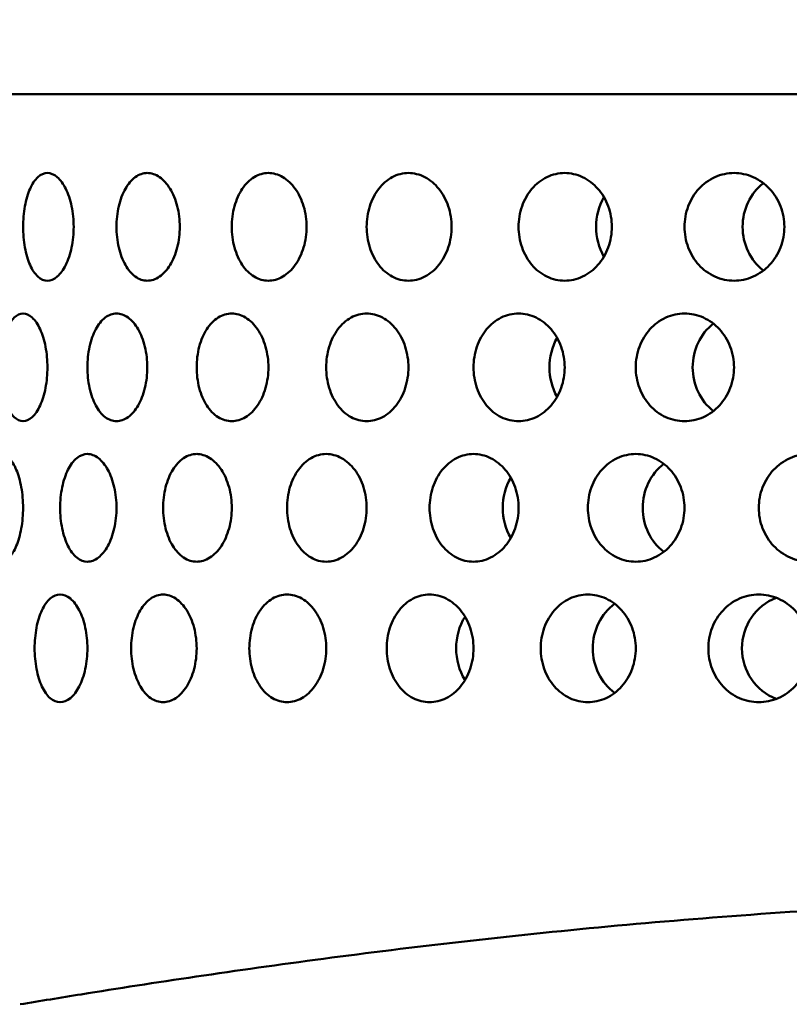
# Model space of a CAD drawing. Units: millimetres. Extents: x 0 to 2100, y 0 to 1485.
# Drawn here: x 420 to 469, y 1191 to 1254 of the extents above; entities that cross this region are included whole.
import ezdxf

# ---------------------------------------------------------------- set-up
doc = ezdxf.new("R2010")
doc.units = ezdxf.units.MM
doc.header["$LTSCALE"] = 5
doc.layers.add('Dimension (ISO)', color=7, linetype='Continuous', lineweight=25)
doc.layers.add('Visible (ISO)', color=7, linetype='Continuous', lineweight=50)
doc.styles.add('Note Text (ISO)', font='tahoma.ttf')
doc.dimstyles.new('Default (ISO)', dxfattribs={"dimscale": 5, "dimtxt": 3.5, "dimasz": 2.5, "dimexe": 3.175, "dimexo": 0, "dimgap": 0.762, "dimtad": 1, "dimrnd": 1e-08, "dimzin": 0, "dimtxsty": 'Note Text (ISO)', "dimcen": 0.09, "dimdle": 10, "dimclrd": 256, "dimclre": 256, "dimclrt": 256, "dimazin": 0, "dimtfac": 1.001486, "dimtmove": 0, "dimatfit": 3, "dimfxl": 0, "dimtolj": 1, "dimtzin": 0, "dimlwd": -1, "dimlwe": -1, "dimarcsym": 0})

# ---------------------------------------------------------------- blocks, each defined once
blk = doc.blocks.new('*D16')
at = {"layer": 'Defpoints', "color": 0, "transparency": 16777216}
for p in [(624.806, 1283.164), (624.806, 1133.19), (371.806, 1123.19)]:
    blk.add_point(p, dxfattribs=at)
at = {"layer": 'Dimension (ISO)', "transparency": 16777216}
for p, q in [((371.806, 1123.19), (371.806, 1299.039)), ((624.806, 1133.19), (624.806, 1299.039)), ((384.306, 1283.164), (612.306, 1283.164))]:
    blk.add_line(p, q, dxfattribs=at)
for points in [[(384.306, 1285.247), (384.306, 1281.081), (371.806, 1283.164)], [(612.306, 1285.247), (612.306, 1281.081), (624.806, 1283.164)]]:
    blk.add_solid(points, dxfattribs=at)
at = {"layer": 'Dimension (ISO)', "transparency": 16777216, "insert": (479.918, 1305.203), "char_height": 17.5, "attachment_point": 1, "style": 'Note Text (ISO)'}
blk.add_mtext('\\A1;253', dxfattribs=at)

msp = doc.modelspace()

# ---------------------------------------------------------------- linework, layer by layer
at = {"layer": 'Visible (ISO)'}
msp.add_line((416.806, 1249.19), (579.806, 1249.19), dxfattribs=at)
for centre, major_axis, ratio, start_param, end_param in [((469.648, 1240.69), (0, 3.45), 0.927184, 0.623857, 2.517735), ((460.056, 1240.69), (0, 3.45), 0.866025, 0.98405, 2.157543), ((466.45, 1231.69), (0, 3.45), 0.927184, 0.624696, 2.516896), ((457.068, 1231.69), (0, 3.45), 0.866025, 0.991021, 2.150572), ((463.251, 1222.69), (0, 3.45), 0.927184, 0.615523, 2.52607), ((454.08, 1222.69), (0, 3.45), 0.866025, 0.977029, 2.164563), ((469.756, 1213.69), (0, -3.45), 0.970296, 3.492505, 5.932273), ((460.052, 1213.69), (0, 3.45), 0.927184, 0.596238, 2.545354), ((451.092, 1213.69), (0, 3.45), 0.866025, 0.942538, 2.199055)]:
    msp.add_ellipse(centre, major_axis=major_axis, ratio=ratio, start_param=start_param, end_param=end_param, dxfattribs=at)
for points, knots in [([(421.931, 1237.24), (421.727, 1237.24), (421.514, 1237.327), (421.126, 1237.679), (420.952, 1237.944), (420.68, 1238.557), (420.563, 1238.945), (420.409, 1239.795), (420.372, 1240.257), (420.372, 1240.69), (420.372, 1241.123), (420.409, 1241.585), (420.563, 1242.435), (420.68, 1242.823), (420.952, 1243.436), (421.126, 1243.701), (421.514, 1244.054), (421.727, 1244.14), (421.931, 1244.14)], [1.55966, 1.55966, 1.55966, 1.55966, 1.689632, 1.689632, 1.819604, 1.819604, 1.949575, 1.949575, 2.079547, 2.079547, 2.079547, 2.209519, 2.209519, 2.339491, 2.339491, 2.469462, 2.469462, 2.599434, 2.599434, 2.599434, 2.599434]), ([(421.931, 1244.14), (422.134, 1244.14), (422.354, 1244.054), (422.765, 1243.701), (422.955, 1243.436), (423.258, 1242.823), (423.391, 1242.435), (423.567, 1241.585), (423.611, 1241.123), (423.611, 1240.257), (423.567, 1239.795), (423.391, 1238.945), (423.258, 1238.557), (422.955, 1237.944), (422.765, 1237.679), (422.354, 1237.327), (422.134, 1237.24), (421.931, 1237.24)], [0.519887, 0.519887, 0.519887, 0.519887, 0.649858, 0.649858, 0.77983, 0.77983, 0.909802, 0.909802, 1.039774, 1.039774, 1.169745, 1.169745, 1.299717, 1.299717, 1.429689, 1.429689, 1.55966, 1.55966, 1.55966, 1.55966]), ([(428.326, 1237.24), (428.071, 1237.24), (427.802, 1237.327), (427.313, 1237.679), (427.093, 1237.944), (426.747, 1238.557), (426.598, 1238.945), (426.402, 1239.795), (426.354, 1240.257), (426.354, 1240.69), (426.354, 1241.123), (426.402, 1241.585), (426.598, 1242.435), (426.747, 1242.823), (427.093, 1243.436), (427.313, 1243.701), (427.802, 1244.054), (428.071, 1244.14), (428.326, 1244.14)], [1.55966, 1.55966, 1.55966, 1.55966, 1.689632, 1.689632, 1.819604, 1.819604, 1.949575, 1.949575, 2.079547, 2.079547, 2.079547, 2.209519, 2.209519, 2.339491, 2.339491, 2.469462, 2.469462, 2.599434, 2.599434, 2.599434, 2.599434]), ([(428.326, 1244.14), (428.58, 1244.14), (428.855, 1244.054), (429.365, 1243.701), (429.6, 1243.436), (429.975, 1242.823), (430.138, 1242.435), (430.355, 1241.585), (430.409, 1241.123), (430.409, 1240.257), (430.355, 1239.795), (430.138, 1238.945), (429.975, 1238.557), (429.6, 1237.944), (429.365, 1237.679), (428.855, 1237.327), (428.58, 1237.24), (428.326, 1237.24)], [0.519887, 0.519887, 0.519887, 0.519887, 0.649858, 0.649858, 0.77983, 0.77983, 0.909802, 0.909802, 1.039774, 1.039774, 1.169745, 1.169745, 1.299717, 1.299717, 1.429689, 1.429689, 1.55966, 1.55966, 1.55966, 1.55966]), ([(436.083, 1237.24), (435.782, 1237.24), (435.463, 1237.327), (434.882, 1237.679), (434.619, 1237.944), (434.206, 1238.557), (434.029, 1238.945), (433.793, 1239.795), (433.736, 1240.257), (433.736, 1240.69), (433.736, 1241.123), (433.793, 1241.585), (434.029, 1242.435), (434.206, 1242.823), (434.619, 1243.436), (434.882, 1243.701), (435.463, 1244.054), (435.782, 1244.14), (436.083, 1244.14)], [1.55966, 1.55966, 1.55966, 1.55966, 1.689632, 1.689632, 1.819604, 1.819604, 1.949575, 1.949575, 2.079547, 2.079547, 2.079547, 2.209519, 2.209519, 2.339491, 2.339491, 2.469462, 2.469462, 2.599434, 2.599434, 2.599434, 2.599434]), ([(436.083, 1244.14), (436.384, 1244.14), (436.707, 1244.054), (437.307, 1243.701), (437.583, 1243.436), (438.021, 1242.823), (438.212, 1242.435), (438.466, 1241.585), (438.529, 1241.123), (438.529, 1240.257), (438.466, 1239.795), (438.212, 1238.945), (438.021, 1238.557), (437.583, 1237.944), (437.307, 1237.679), (436.707, 1237.327), (436.384, 1237.24), (436.083, 1237.24)], [0.519887, 0.519887, 0.519887, 0.519887, 0.649858, 0.649858, 0.77983, 0.77983, 0.909802, 0.909802, 1.039774, 1.039774, 1.169745, 1.169745, 1.299717, 1.299717, 1.429689, 1.429689, 1.55966, 1.55966, 1.55966, 1.55966]), ([(445.051, 1237.24), (444.71, 1237.24), (444.348, 1237.327), (443.686, 1237.679), (443.386, 1237.944), (442.914, 1238.557), (442.71, 1238.945), (442.441, 1239.795), (442.375, 1240.257), (442.375, 1240.69), (442.375, 1241.123), (442.441, 1241.585), (442.71, 1242.435), (442.914, 1242.823), (443.386, 1243.436), (443.686, 1243.701), (444.348, 1244.054), (444.71, 1244.14), (445.051, 1244.14)], [1.55966, 1.55966, 1.55966, 1.55966, 1.689632, 1.689632, 1.819604, 1.819604, 1.949575, 1.949575, 2.079547, 2.079547, 2.079547, 2.209519, 2.209519, 2.339491, 2.339491, 2.469462, 2.469462, 2.599434, 2.599434, 2.599434, 2.599434]), ([(445.051, 1244.14), (445.392, 1244.14), (445.759, 1244.054), (446.437, 1243.701), (446.748, 1243.436), (447.241, 1242.823), (447.456, 1242.435), (447.742, 1241.585), (447.812, 1241.123), (447.812, 1240.257), (447.742, 1239.795), (447.456, 1238.945), (447.241, 1238.557), (446.748, 1237.944), (446.437, 1237.679), (445.759, 1237.327), (445.392, 1237.24), (445.051, 1237.24)], [0.519887, 0.519887, 0.519887, 0.519887, 0.649858, 0.649858, 0.77983, 0.77983, 0.909802, 0.909802, 1.039774, 1.039774, 1.169745, 1.169745, 1.299717, 1.299717, 1.429689, 1.429689, 1.55966, 1.55966, 1.55966, 1.55966]), ([(455.056, 1237.24), (454.681, 1237.24), (454.282, 1237.327), (453.553, 1237.679), (453.221, 1237.944), (452.699, 1238.557), (452.474, 1238.945), (452.176, 1239.795), (452.102, 1240.257), (452.102, 1240.69), (452.102, 1241.123), (452.176, 1241.585), (452.474, 1242.435), (452.699, 1242.823), (453.221, 1243.436), (453.553, 1243.701), (454.282, 1244.054), (454.681, 1244.14), (455.056, 1244.14)], [1.55966, 1.55966, 1.55966, 1.55966, 1.689632, 1.689632, 1.819604, 1.819604, 1.949575, 1.949575, 2.079547, 2.079547, 2.079547, 2.209519, 2.209519, 2.339491, 2.339491, 2.469462, 2.469462, 2.599434, 2.599434, 2.599434, 2.599434]), ([(455.056, 1244.14), (455.431, 1244.14), (455.833, 1244.054), (456.575, 1243.701), (456.916, 1243.436), (457.455, 1242.823), (457.69, 1242.435), (458.001, 1241.585), (458.078, 1241.123), (458.078, 1240.257), (458.001, 1239.795), (457.69, 1238.945), (457.455, 1238.557), (456.916, 1237.944), (456.575, 1237.679), (455.833, 1237.327), (455.431, 1237.24), (455.056, 1237.24)], [0.519887, 0.519887, 0.519887, 0.519887, 0.649858, 0.649858, 0.77983, 0.77983, 0.909802, 0.909802, 1.039774, 1.039774, 1.169745, 1.169745, 1.299717, 1.299717, 1.429689, 1.429689, 1.55966, 1.55966, 1.55966, 1.55966]), ([(465.902, 1237.24), (465.501, 1237.24), (465.073, 1237.327), (464.29, 1237.679), (463.934, 1237.944), (463.373, 1238.557), (463.13, 1238.945), (462.808, 1239.795), (462.729, 1240.257), (462.729, 1240.69), (462.729, 1241.123), (462.808, 1241.585), (463.13, 1242.435), (463.373, 1242.823), (463.934, 1243.436), (464.29, 1243.701), (465.073, 1244.054), (465.501, 1244.14), (465.902, 1244.14)], [1.55966, 1.55966, 1.55966, 1.55966, 1.689632, 1.689632, 1.819604, 1.819604, 1.949575, 1.949575, 2.079547, 2.079547, 2.079547, 2.209519, 2.209519, 2.339491, 2.339491, 2.469462, 2.469462, 2.599434, 2.599434, 2.599434, 2.599434]), ([(465.902, 1244.14), (466.304, 1244.14), (466.734, 1244.054), (467.527, 1243.701), (467.89, 1243.436), (468.464, 1242.823), (468.714, 1242.435), (469.045, 1241.585), (469.127, 1241.123), (469.127, 1240.257), (469.045, 1239.795), (468.714, 1238.945), (468.464, 1238.557), (467.89, 1237.944), (467.527, 1237.679), (466.734, 1237.327), (466.304, 1237.24), (465.902, 1237.24)], [0.519887, 0.519887, 0.519887, 0.519887, 0.649858, 0.649858, 0.77983, 0.77983, 0.909802, 0.909802, 1.039774, 1.039774, 1.169745, 1.169745, 1.299717, 1.299717, 1.429689, 1.429689, 1.55966, 1.55966, 1.55966, 1.55966]), ([(421.931, 1231.69), (421.931, 1231.257), (421.89, 1230.795), (421.726, 1229.945), (421.602, 1229.557), (421.321, 1228.944), (421.144, 1228.679), (420.764, 1228.327), (420.56, 1228.24), (420.184, 1228.24), (419.986, 1228.327), (419.629, 1228.679), (419.468, 1228.944), (419.218, 1229.557), (419.111, 1229.945), (418.969, 1230.794), (418.935, 1231.257), (418.935, 1231.69), (418.935, 1232.123), (418.969, 1232.585), (419.11, 1233.435), (419.218, 1233.823), (419.468, 1234.435), (419.628, 1234.701), (419.986, 1235.053), (420.184, 1235.14), (420.56, 1235.14), (420.764, 1235.054), (421.144, 1234.702), (421.321, 1234.436), (421.602, 1233.823), (421.726, 1233.435), (421.89, 1232.585), (421.931, 1232.123), (421.931, 1231.69)], [1.040188, 1.040188, 1.040188, 1.040188, 1.170147, 1.170147, 1.300105, 1.300105, 1.430105, 1.430105, 1.560106, 1.560106, 1.690213, 1.690213, 1.82032, 1.82032, 1.950348, 1.950348, 2.080377, 2.080377, 2.080377, 2.210351, 2.210351, 2.340326, 2.340326, 2.470487, 2.470487, 2.600648, 2.600648, 2.730649, 2.730649, 2.860649, 2.860649, 2.990607, 2.990607, 3.120565, 3.120565, 3.120565, 3.120565]), ([(428.326, 1231.69), (428.326, 1231.257), (428.275, 1230.795), (428.069, 1229.945), (427.914, 1229.557), (427.559, 1228.944), (427.336, 1228.679), (426.854, 1228.327), (426.594, 1228.24), (426.113, 1228.24), (425.859, 1228.327), (425.397, 1228.679), (425.189, 1228.945), (424.863, 1229.557), (424.723, 1229.945), (424.538, 1230.795), (424.493, 1231.257), (424.493, 1231.69), (424.493, 1232.124), (424.538, 1232.586), (424.723, 1233.436), (424.863, 1233.824), (425.19, 1234.436), (425.397, 1234.701), (425.859, 1235.053), (426.113, 1235.14), (426.594, 1235.14), (426.854, 1235.054), (427.336, 1234.702), (427.559, 1234.436), (427.914, 1233.823), (428.069, 1233.435), (428.275, 1232.585), (428.326, 1232.123), (428.326, 1231.69)], [1.040188, 1.040188, 1.040188, 1.040188, 1.170147, 1.170147, 1.300105, 1.300105, 1.430105, 1.430105, 1.560106, 1.560106, 1.690267, 1.690267, 1.820428, 1.820428, 1.950403, 1.950403, 2.080377, 2.080377, 2.080377, 2.210406, 2.210406, 2.340434, 2.340434, 2.470541, 2.470541, 2.600648, 2.600648, 2.730649, 2.730649, 2.860649, 2.860649, 2.990607, 2.990607, 3.120565, 3.120565, 3.120565, 3.120565]), ([(436.083, 1231.69), (436.083, 1231.257), (436.023, 1230.795), (435.779, 1229.945), (435.595, 1229.557), (435.175, 1228.944), (434.91, 1228.679), (434.334, 1228.327), (434.024, 1228.24), (433.447, 1228.24), (433.142, 1228.327), (432.585, 1228.679), (432.333, 1228.945), (431.938, 1229.557), (431.768, 1229.945), (431.543, 1230.795), (431.488, 1231.257), (431.488, 1231.69), (431.488, 1232.124), (431.543, 1232.586), (431.768, 1233.436), (431.938, 1233.824), (432.334, 1234.436), (432.585, 1234.701), (433.142, 1235.053), (433.447, 1235.14), (434.024, 1235.14), (434.334, 1235.054), (434.91, 1234.702), (435.175, 1234.436), (435.595, 1233.823), (435.779, 1233.435), (436.023, 1232.585), (436.083, 1232.123), (436.083, 1231.69)], [1.040188, 1.040188, 1.040188, 1.040188, 1.170147, 1.170147, 1.300105, 1.300105, 1.430105, 1.430105, 1.560106, 1.560106, 1.690267, 1.690267, 1.820428, 1.820428, 1.950403, 1.950403, 2.080377, 2.080377, 2.080377, 2.210406, 2.210406, 2.340434, 2.340434, 2.470541, 2.470541, 2.600648, 2.600648, 2.730649, 2.730649, 2.860649, 2.860649, 2.990607, 2.990607, 3.120565, 3.120565, 3.120565, 3.120565]), ([(445.051, 1231.69), (445.051, 1231.257), (444.983, 1230.795), (444.706, 1229.945), (444.498, 1229.557), (444.019, 1228.944), (443.717, 1228.679), (443.06, 1228.327), (442.705, 1228.24), (442.044, 1228.24), (441.693, 1228.327), (441.052, 1228.679), (440.762, 1228.945), (440.305, 1229.557), (440.108, 1229.945), (439.847, 1230.795), (439.783, 1231.257), (439.783, 1231.69), (439.783, 1232.124), (439.847, 1232.586), (440.108, 1233.436), (440.305, 1233.824), (440.762, 1234.436), (441.053, 1234.701), (441.693, 1235.053), (442.044, 1235.14), (442.705, 1235.14), (443.06, 1235.054), (443.717, 1234.702), (444.019, 1234.436), (444.498, 1233.823), (444.706, 1233.435), (444.983, 1232.585), (445.051, 1232.123), (445.051, 1231.69)], [1.040188, 1.040188, 1.040188, 1.040188, 1.170147, 1.170147, 1.300105, 1.300105, 1.430105, 1.430105, 1.560106, 1.560106, 1.690267, 1.690267, 1.820428, 1.820428, 1.950403, 1.950403, 2.080377, 2.080377, 2.080377, 2.210406, 2.210406, 2.340434, 2.340434, 2.470541, 2.470541, 2.600648, 2.600648, 2.730649, 2.730649, 2.860649, 2.860649, 2.990607, 2.990607, 3.120565, 3.120565, 3.120565, 3.120565]), ([(455.056, 1231.69), (455.056, 1231.257), (454.981, 1230.795), (454.676, 1229.945), (454.447, 1229.557), (453.92, 1228.944), (453.587, 1228.679), (452.861, 1228.327), (452.469, 1228.24), (451.736, 1228.24), (451.347, 1228.327), (450.634, 1228.679), (450.31, 1228.944), (449.801, 1229.557), (449.581, 1229.945), (449.289, 1230.794), (449.218, 1231.257), (449.218, 1231.69), (449.218, 1232.123), (449.289, 1232.585), (449.581, 1233.435), (449.801, 1233.823), (450.31, 1234.435), (450.633, 1234.701), (451.346, 1235.053), (451.736, 1235.14), (452.469, 1235.14), (452.861, 1235.054), (453.587, 1234.702), (453.92, 1234.436), (454.447, 1233.823), (454.676, 1233.435), (454.981, 1232.585), (455.056, 1232.123), (455.056, 1231.69)], [1.040188, 1.040188, 1.040188, 1.040188, 1.170147, 1.170147, 1.300105, 1.300105, 1.430105, 1.430105, 1.560106, 1.560106, 1.690213, 1.690213, 1.82032, 1.82032, 1.950348, 1.950348, 2.080377, 2.080377, 2.080377, 2.210351, 2.210351, 2.340326, 2.340326, 2.470487, 2.470487, 2.600648, 2.600648, 2.730649, 2.730649, 2.860649, 2.860649, 2.990607, 2.990607, 3.120565, 3.120565, 3.120565, 3.120565]), ([(465.902, 1231.69), (465.902, 1231.257), (465.822, 1230.795), (465.496, 1229.945), (465.25, 1229.557), (464.685, 1228.944), (464.327, 1228.679), (463.547, 1228.327), (463.124, 1228.24), (462.334, 1228.24), (461.913, 1228.327), (461.143, 1228.679), (460.792, 1228.945), (460.24, 1229.557), (460.002, 1229.945), (459.686, 1230.795), (459.608, 1231.257), (459.608, 1231.69), (459.608, 1232.124), (459.686, 1232.586), (460.002, 1233.436), (460.241, 1233.824), (460.793, 1234.436), (461.143, 1234.701), (461.914, 1235.053), (462.334, 1235.14), (463.124, 1235.14), (463.547, 1235.054), (464.327, 1234.702), (464.685, 1234.436), (465.25, 1233.823), (465.496, 1233.435), (465.822, 1232.585), (465.902, 1232.123), (465.902, 1231.69)], [1.040188, 1.040188, 1.040188, 1.040188, 1.170147, 1.170147, 1.300105, 1.300105, 1.430105, 1.430105, 1.560106, 1.560106, 1.690267, 1.690267, 1.820428, 1.820428, 1.950403, 1.950403, 2.080377, 2.080377, 2.080377, 2.210406, 2.210406, 2.340434, 2.340434, 2.470541, 2.470541, 2.600648, 2.600648, 2.730649, 2.730649, 2.860649, 2.860649, 2.990607, 2.990607, 3.120565, 3.120565, 3.120565, 3.120565]), ([(417.62, 1222.69), (417.62, 1223.123), (417.652, 1223.585), (417.78, 1224.434), (417.878, 1224.822), (418.106, 1225.434), (418.253, 1225.7), (418.581, 1226.053), (418.762, 1226.14), (419.107, 1226.14), (419.295, 1226.054), (419.646, 1225.702), (419.809, 1225.436), (420.068, 1224.823), (420.182, 1224.435), (420.334, 1223.585), (420.372, 1223.123), (420.372, 1222.257), (420.334, 1221.795), (420.182, 1220.945), (420.068, 1220.558), (419.809, 1219.944), (419.646, 1219.679), (419.295, 1219.327), (419.107, 1219.24), (418.762, 1219.24), (418.581, 1219.327), (418.253, 1219.68), (418.106, 1219.946), (417.878, 1220.559), (417.78, 1220.946), (417.652, 1221.795), (417.62, 1222.257), (417.62, 1222.69)], [0, 0, 0, 0, 0.129967, 0.129967, 0.259933, 0.259933, 0.390505, 0.390505, 0.521077, 0.521077, 0.651324, 0.651324, 0.781572, 0.781572, 0.911506, 0.911506, 1.04144, 1.04144, 1.171374, 1.171374, 1.301308, 1.301308, 1.431555, 1.431555, 1.561802, 1.561802, 1.692374, 1.692374, 1.822946, 1.822946, 1.952913, 1.952913, 2.08288, 2.08288, 2.08288, 2.08288]), ([(422.745, 1222.69), (422.745, 1223.123), (422.787, 1223.585), (422.961, 1224.434), (423.092, 1224.822), (423.397, 1225.434), (423.593, 1225.7), (424.027, 1226.053), (424.266, 1226.14), (424.719, 1226.14), (424.964, 1226.054), (425.419, 1225.702), (425.63, 1225.436), (425.965, 1224.823), (426.111, 1224.435), (426.305, 1223.585), (426.354, 1223.123), (426.354, 1222.257), (426.305, 1221.795), (426.111, 1220.945), (425.965, 1220.558), (425.63, 1219.944), (425.419, 1219.679), (424.964, 1219.327), (424.719, 1219.24), (424.266, 1219.24), (424.027, 1219.327), (423.593, 1219.68), (423.397, 1219.946), (423.092, 1220.559), (422.961, 1220.946), (422.787, 1221.795), (422.745, 1222.257), (422.745, 1222.69)], [0, 0, 0, 0, 0.129967, 0.129967, 0.259933, 0.259933, 0.390505, 0.390505, 0.521077, 0.521077, 0.651324, 0.651324, 0.781572, 0.781572, 0.911506, 0.911506, 1.04144, 1.04144, 1.171374, 1.171374, 1.301308, 1.301308, 1.431555, 1.431555, 1.561802, 1.561802, 1.692374, 1.692374, 1.822946, 1.822946, 1.952913, 1.952913, 2.08288, 2.08288, 2.08288, 2.08288]), ([(429.34, 1222.69), (429.34, 1223.123), (429.393, 1223.585), (429.607, 1224.434), (429.769, 1224.822), (430.146, 1225.434), (430.387, 1225.7), (430.92, 1226.053), (431.212, 1226.14), (431.764, 1226.14), (432.061, 1226.054), (432.612, 1225.702), (432.866, 1225.436), (433.269, 1224.823), (433.444, 1224.435), (433.678, 1223.585), (433.736, 1223.123), (433.736, 1222.257), (433.678, 1221.795), (433.444, 1220.945), (433.269, 1220.558), (432.866, 1219.944), (432.612, 1219.679), (432.061, 1219.327), (431.764, 1219.24), (431.212, 1219.24), (430.92, 1219.327), (430.387, 1219.68), (430.146, 1219.946), (429.769, 1220.559), (429.607, 1220.946), (429.393, 1221.795), (429.34, 1222.257), (429.34, 1222.69)], [0, 0, 0, 0, 0.129967, 0.129967, 0.259933, 0.259933, 0.390505, 0.390505, 0.521077, 0.521077, 0.651324, 0.651324, 0.781572, 0.781572, 0.911506, 0.911506, 1.04144, 1.04144, 1.171374, 1.171374, 1.301308, 1.301308, 1.431555, 1.431555, 1.561802, 1.561802, 1.692374, 1.692374, 1.822946, 1.822946, 1.952913, 1.952913, 2.08288, 2.08288, 2.08288, 2.08288]), ([(437.278, 1222.69), (437.278, 1223.123), (437.339, 1223.585), (437.591, 1224.434), (437.781, 1224.822), (438.222, 1225.434), (438.503, 1225.7), (439.123, 1226.053), (439.463, 1226.14), (440.103, 1226.14), (440.447, 1226.054), (441.083, 1225.702), (441.376, 1225.436), (441.839, 1224.823), (442.041, 1224.435), (442.309, 1223.585), (442.375, 1223.123), (442.375, 1222.257), (442.309, 1221.795), (442.041, 1220.945), (441.839, 1220.558), (441.376, 1219.944), (441.083, 1219.679), (440.447, 1219.327), (440.103, 1219.24), (439.463, 1219.24), (439.123, 1219.327), (438.503, 1219.68), (438.222, 1219.946), (437.781, 1220.559), (437.591, 1220.946), (437.339, 1221.795), (437.278, 1222.257), (437.278, 1222.69)], [0, 0, 0, 0, 0.129967, 0.129967, 0.259933, 0.259933, 0.390505, 0.390505, 0.521077, 0.521077, 0.651324, 0.651324, 0.781572, 0.781572, 0.911506, 0.911506, 1.04144, 1.04144, 1.171374, 1.171374, 1.301308, 1.301308, 1.431555, 1.431555, 1.561802, 1.561802, 1.692374, 1.692374, 1.822946, 1.822946, 1.952913, 1.952913, 2.08288, 2.08288, 2.08288, 2.08288]), ([(446.403, 1222.69), (446.403, 1223.123), (446.473, 1223.585), (446.757, 1224.434), (446.971, 1224.822), (447.467, 1225.434), (447.783, 1225.7), (448.479, 1226.053), (448.86, 1226.14), (449.575, 1226.14), (449.959, 1226.054), (450.668, 1225.702), (450.993, 1225.436), (451.508, 1224.823), (451.732, 1224.435), (452.029, 1223.585), (452.102, 1223.123), (452.102, 1222.257), (452.029, 1221.795), (451.732, 1220.945), (451.508, 1220.558), (450.993, 1219.944), (450.668, 1219.679), (449.959, 1219.327), (449.575, 1219.24), (448.86, 1219.24), (448.479, 1219.327), (447.783, 1219.68), (447.467, 1219.946), (446.971, 1220.559), (446.757, 1220.946), (446.473, 1221.795), (446.403, 1222.257), (446.403, 1222.69)], [0, 0, 0, 0, 0.129967, 0.129967, 0.259933, 0.259933, 0.390505, 0.390505, 0.521077, 0.521077, 0.651324, 0.651324, 0.781572, 0.781572, 0.911506, 0.911506, 1.04144, 1.04144, 1.171374, 1.171374, 1.301308, 1.301308, 1.431555, 1.431555, 1.561802, 1.561802, 1.692374, 1.692374, 1.822946, 1.822946, 1.952913, 1.952913, 2.08288, 2.08288, 2.08288, 2.08288]), ([(456.539, 1222.69), (456.539, 1223.123), (456.615, 1223.585), (456.925, 1224.434), (457.16, 1224.822), (457.702, 1225.434), (458.047, 1225.7), (458.805, 1226.053), (459.219, 1226.14), (459.996, 1226.14), (460.412, 1226.054), (461.18, 1225.702), (461.532, 1225.436), (462.088, 1224.823), (462.33, 1224.435), (462.65, 1223.585), (462.729, 1223.123), (462.729, 1222.257), (462.65, 1221.795), (462.33, 1220.945), (462.088, 1220.558), (461.532, 1219.944), (461.18, 1219.679), (460.412, 1219.327), (459.996, 1219.24), (459.219, 1219.24), (458.805, 1219.327), (458.047, 1219.68), (457.702, 1219.946), (457.16, 1220.559), (456.925, 1220.946), (456.615, 1221.795), (456.539, 1222.257), (456.539, 1222.69)], [0, 0, 0, 0, 0.129967, 0.129967, 0.259933, 0.259933, 0.390505, 0.390505, 0.521077, 0.521077, 0.651324, 0.651324, 0.781572, 0.781572, 0.911506, 0.911506, 1.04144, 1.04144, 1.171374, 1.171374, 1.301308, 1.301308, 1.431555, 1.431555, 1.561802, 1.561802, 1.692374, 1.692374, 1.822946, 1.822946, 1.952913, 1.952913, 2.08288, 2.08288, 2.08288, 2.08288]), ([(467.487, 1222.69), (467.487, 1223.123), (467.569, 1223.585), (467.9, 1224.434), (468.149, 1224.822), (468.727, 1225.434), (469.094, 1225.7), (469.9, 1226.053), (470.339, 1226.14), (471.163, 1226.14), (471.603, 1226.054), (472.415, 1225.702), (472.786, 1225.436), (473.373, 1224.823), (473.628, 1224.435), (473.965, 1223.585), (474.049, 1223.123), (474.049, 1222.257), (473.965, 1221.795), (473.628, 1220.945), (473.373, 1220.558), (472.786, 1219.944), (472.415, 1219.679), (471.603, 1219.327), (471.163, 1219.24), (470.339, 1219.24), (469.9, 1219.327), (469.094, 1219.68), (468.727, 1219.946), (468.149, 1220.559), (467.9, 1220.946), (467.569, 1221.795), (467.487, 1222.257), (467.487, 1222.69)], [0, 0, 0, 0, 0.129967, 0.129967, 0.259933, 0.259933, 0.390505, 0.390505, 0.521077, 0.521077, 0.651324, 0.651324, 0.781572, 0.781572, 0.911506, 0.911506, 1.04144, 1.04144, 1.171374, 1.171374, 1.301308, 1.301308, 1.431555, 1.431555, 1.561802, 1.561802, 1.692374, 1.692374, 1.822946, 1.822946, 1.952913, 1.952913, 2.08288, 2.08288, 2.08288, 2.08288]), ([(421.111, 1213.69), (421.111, 1214.123), (421.15, 1214.585), (421.311, 1215.433), (421.433, 1215.82), (421.719, 1216.433), (421.901, 1216.7), (422.308, 1217.053), (422.532, 1217.14), (422.957, 1217.14), (423.187, 1217.054), (423.615, 1216.701), (423.813, 1216.435), (424.127, 1215.822), (424.265, 1215.434), (424.448, 1214.585), (424.493, 1214.123), (424.493, 1213.257), (424.448, 1212.794), (424.264, 1211.944), (424.126, 1211.557), (423.812, 1210.944), (423.614, 1210.678), (423.186, 1210.326), (422.957, 1210.24), (422.533, 1210.24), (422.309, 1210.327), (421.903, 1210.678), (421.721, 1210.944), (421.435, 1211.556), (421.312, 1211.943), (421.15, 1212.793), (421.111, 1213.256), (421.111, 1213.69)], [0, 0, 0, 0, 0.129949, 0.129949, 0.259897, 0.259897, 0.391107, 0.391107, 0.522317, 0.522317, 0.653034, 0.653034, 0.78375, 0.78375, 0.913649, 0.913649, 1.043547, 1.043547, 1.173609, 1.173609, 1.303671, 1.303671, 1.434225, 1.434225, 1.564778, 1.564778, 1.695658, 1.695658, 1.826538, 1.826538, 1.956817, 1.956817, 2.087095, 2.087095, 2.087095, 2.087095]), ([(427.294, 1213.69), (427.294, 1214.123), (427.343, 1214.585), (427.547, 1215.433), (427.701, 1215.82), (428.06, 1216.433), (428.289, 1216.7), (428.797, 1217.053), (429.076, 1217.14), (429.603, 1217.14), (429.887, 1217.054), (430.414, 1216.701), (430.657, 1216.435), (431.042, 1215.822), (431.21, 1215.434), (431.433, 1214.585), (431.488, 1214.123), (431.488, 1213.257), (431.433, 1212.794), (431.209, 1211.944), (431.041, 1211.557), (430.655, 1210.944), (430.412, 1210.678), (429.886, 1210.326), (429.603, 1210.24), (429.077, 1210.24), (428.799, 1210.327), (428.292, 1210.678), (428.062, 1210.944), (427.703, 1211.556), (427.548, 1211.943), (427.344, 1212.793), (427.294, 1213.256), (427.294, 1213.69)], [0, 0, 0, 0, 0.129949, 0.129949, 0.259897, 0.259897, 0.391107, 0.391107, 0.522317, 0.522317, 0.653034, 0.653034, 0.78375, 0.78375, 0.913649, 0.913649, 1.043547, 1.043547, 1.173609, 1.173609, 1.303671, 1.303671, 1.434225, 1.434225, 1.564778, 1.564778, 1.695658, 1.695658, 1.826538, 1.826538, 1.956817, 1.956817, 2.087095, 2.087095, 2.087095, 2.087095]), ([(434.859, 1213.69), (434.859, 1214.123), (434.918, 1214.585), (435.16, 1215.433), (435.343, 1215.82), (435.768, 1216.433), (436.04, 1216.7), (436.64, 1217.053), (436.968, 1217.14), (437.586, 1217.14), (437.919, 1217.054), (438.534, 1216.701), (438.818, 1216.435), (439.266, 1215.822), (439.46, 1215.434), (439.719, 1214.585), (439.783, 1214.123), (439.783, 1213.257), (439.719, 1212.794), (439.46, 1211.944), (439.264, 1211.557), (438.816, 1210.944), (438.533, 1210.678), (437.918, 1210.326), (437.586, 1210.24), (436.969, 1210.24), (436.641, 1210.327), (436.043, 1210.678), (435.772, 1210.944), (435.346, 1211.556), (435.162, 1211.943), (434.918, 1212.793), (434.859, 1213.256), (434.859, 1213.69)], [0, 0, 0, 0, 0.129949, 0.129949, 0.259897, 0.259897, 0.391107, 0.391107, 0.522317, 0.522317, 0.653034, 0.653034, 0.78375, 0.78375, 0.913649, 0.913649, 1.043547, 1.043547, 1.173609, 1.173609, 1.303671, 1.303671, 1.434225, 1.434225, 1.564778, 1.564778, 1.695658, 1.695658, 1.826538, 1.826538, 1.956817, 1.956817, 2.087095, 2.087095, 2.087095, 2.087095]), ([(443.659, 1213.69), (443.659, 1214.123), (443.726, 1214.585), (444.003, 1215.433), (444.211, 1215.82), (444.694, 1216.433), (445.003, 1216.7), (445.682, 1217.053), (446.053, 1217.14), (446.752, 1217.14), (447.126, 1217.054), (447.818, 1216.701), (448.136, 1216.435), (448.638, 1215.822), (448.857, 1215.434), (449.146, 1214.585), (449.218, 1214.123), (449.218, 1213.257), (449.146, 1212.794), (448.856, 1211.944), (448.637, 1211.557), (448.134, 1210.944), (447.817, 1210.678), (447.125, 1210.326), (446.751, 1210.24), (446.054, 1210.24), (445.684, 1210.327), (445.006, 1210.678), (444.698, 1210.944), (444.213, 1211.556), (444.004, 1211.943), (443.727, 1212.793), (443.659, 1213.256), (443.659, 1213.69)], [0, 0, 0, 0, 0.129949, 0.129949, 0.259897, 0.259897, 0.391107, 0.391107, 0.522317, 0.522317, 0.653034, 0.653034, 0.78375, 0.78375, 0.913649, 0.913649, 1.043547, 1.043547, 1.173609, 1.173609, 1.303671, 1.303671, 1.434225, 1.434225, 1.564778, 1.564778, 1.695658, 1.695658, 1.826538, 1.826538, 1.956817, 1.956817, 2.087095, 2.087095, 2.087095, 2.087095]), ([(453.522, 1213.69), (453.522, 1214.124), (453.598, 1214.587), (453.903, 1215.437), (454.134, 1215.824), (454.667, 1216.436), (455.006, 1216.702), (455.751, 1217.054), (456.157, 1217.14), (456.92, 1217.14), (457.328, 1217.054), (458.083, 1216.702), (458.429, 1216.437), (458.977, 1215.824), (459.214, 1215.436), (459.53, 1214.586), (459.608, 1214.124), (459.608, 1213.257), (459.53, 1212.795), (459.215, 1211.946), (458.978, 1211.559), (458.431, 1210.945), (458.085, 1210.679), (457.329, 1210.326), (456.92, 1210.24), (456.156, 1210.24), (455.749, 1210.327), (455.003, 1210.681), (454.664, 1210.947), (454.131, 1211.56), (453.902, 1211.947), (453.597, 1212.795), (453.522, 1213.257), (453.522, 1213.69)], [0, 0, 0, 0, 0.130278, 0.130278, 0.260557, 0.260557, 0.391437, 0.391437, 0.522317, 0.522317, 0.65287, 0.65287, 0.783424, 0.783424, 0.913486, 0.913486, 1.043548, 1.043548, 1.173446, 1.173446, 1.303345, 1.303345, 1.434061, 1.434061, 1.564778, 1.564778, 1.695988, 1.695988, 1.827198, 1.827198, 1.957146, 1.957146, 2.087095, 2.087095, 2.087095, 2.087095]), ([(464.257, 1213.69), (464.257, 1214.123), (464.338, 1214.585), (464.665, 1215.433), (464.912, 1215.82), (465.482, 1216.433), (465.846, 1216.7), (466.644, 1217.053), (467.079, 1217.14), (467.894, 1217.14), (468.33, 1217.054), (469.134, 1216.701), (469.503, 1216.435), (470.083, 1215.822), (470.335, 1215.434), (470.669, 1214.585), (470.751, 1214.123), (470.751, 1213.257), (470.669, 1212.794), (470.334, 1211.944), (470.082, 1211.557), (469.501, 1210.944), (469.133, 1210.678), (468.329, 1210.326), (467.894, 1210.24), (467.08, 1210.24), (466.646, 1210.327), (465.849, 1210.678), (465.486, 1210.944), (464.915, 1211.556), (464.667, 1211.943), (464.338, 1212.793), (464.257, 1213.256), (464.257, 1213.69)], [0, 0, 0, 0, 0.129949, 0.129949, 0.259897, 0.259897, 0.391107, 0.391107, 0.522317, 0.522317, 0.653034, 0.653034, 0.78375, 0.78375, 0.913649, 0.913649, 1.043547, 1.043547, 1.173609, 1.173609, 1.303671, 1.303671, 1.434225, 1.434225, 1.564778, 1.564778, 1.695658, 1.695658, 1.826538, 1.826538, 1.956817, 1.956817, 2.087095, 2.087095, 2.087095, 2.087095]), ([(575.127, 1190.889), (573.845, 1191.1), (572.535, 1191.314), (566.579, 1192.267), (561.362, 1193.057), (550.01, 1194.561), (543.875, 1195.275), (531.074, 1196.468), (524.396, 1196.949), (510.958, 1197.586), (504.196, 1197.743), (491.106, 1197.743), (484.345, 1197.586), (470.907, 1196.949), (464.229, 1196.468), (451.428, 1195.275), (445.293, 1194.561), (433.941, 1193.057), (428.724, 1192.267), (422.768, 1191.314), (421.458, 1191.1), (420.176, 1190.889)], [21.902641, 21.902641, 21.902641, 21.902641, 22.467849, 22.467849, 24.431348, 24.431348, 26.394848, 26.394848, 28.358348, 28.358348, 30.321847, 30.321847, 32.285347, 32.285347, 34.248846, 34.248846, 36.212346, 36.212346, 38.175845, 38.175845, 38.741054, 38.741054, 38.741054, 38.741054])]:
    msp.add_open_spline(points, degree=3, knots=knots, dxfattribs=at)

# ---------------------------------------------------------------- dimensions: what is measured, and where the dimension line sits
at = {"layer": 'Dimension (ISO)'}
dim = msp.add_linear_dim(base=(624.806, 1283.164), p1=(371.806, 1123.19), p2=(624.806, 1133.19), angle=180, dimstyle='Default (ISO)', override={"dimgap": 0.762, "dimdec": 0, "dimtol": 0, "dimlim": 0, "dimtp": 0, "dimtm": 0, "dimtdec": 2, "dimtofl": 0, "dimatfit": 1}, dxfattribs=at)
dim.commit()
dim.dimension.update_dxf_attribs({"geometry": '*D16', "text_midpoint": (498.306, 1283.164), "dimtype": 160})

doc.saveas('drawing.dxf')
